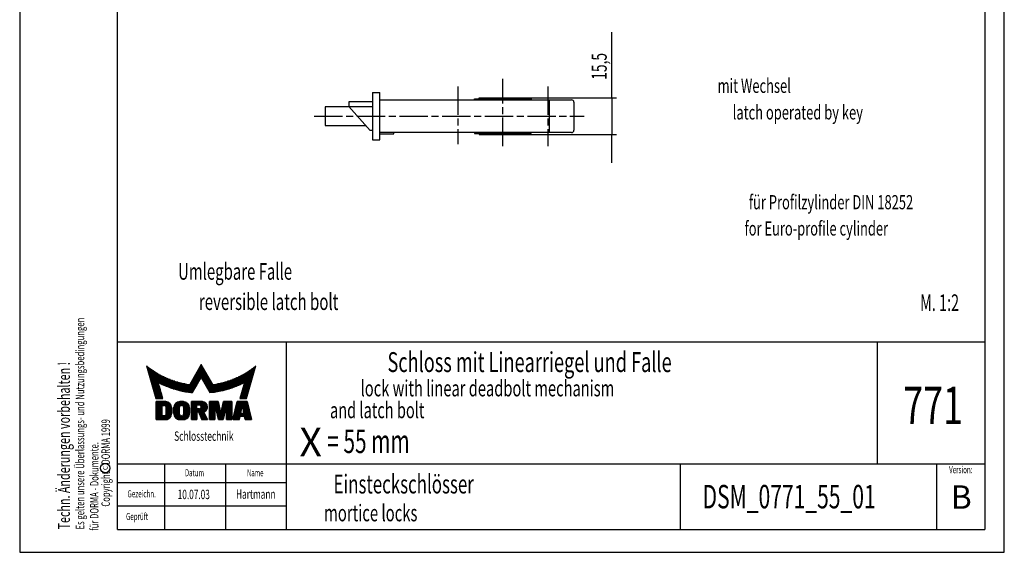
# Model space of a CAD drawing. Extents: x 1 to 416, y 3 to 591.
# Drawn here: x 1 to 416, y 3 to 227 of the extents above; entities that cross this region are included whole.
import ezdxf
from ezdxf.enums import TextEntityAlignment as Align

# ---------------------------------------------------------------- set-up
doc = ezdxf.new("R2010")
doc.units = 0
doc.linetypes.add('CENTERLINE', pattern=[30, 12, -1.5, 3, -1.5, 12])
doc.linetypes.add('HIDDEN', pattern=[4.5, 1.5, -1.5, 1.5])
doc.layers.get('0').update_dxf_attribs({"linetype": 'CONTINUOUS'})
doc.layers.add('1', color=7, linetype='CONTINUOUS')
doc.styles.get("Standard").update_dxf_attribs({"font": 'monotxt.shx'})
doc.dimstyles.new('DSTYLE3', dxfattribs={"dimtxt": 6.4, "dimasz": 7, "dimexe": 1, "dimexo": 1, "dimgap": 1.0656, "dimtad": 1, "dimrnd": 0.1, "dimzin": 11, "dimcen": 0.09, "dimazin": 3, "dimtp": 0.1, "dimtm": 0.1, "dimtfac": 1, "dimtofl": 0, "dimtmove": 0, "dimatfit": 3})

# ---------------------------------------------------------------- blocks, each defined once
blk = doc.blocks.new('_AH13')
at = {"color": 0, "linetype": 'CONTINUOUS'}
blk.add_solid([(0, 0), (1, -0.166667), (1, 0.166667), (0, 0)], dxfattribs=at)
blk = doc.blocks.new('*D642')
at = {"layer": '1', "color": 4, "linetype": 'CONTINUOUS'}
for p, q in [((250.58635, 194.48434), (250.58635, 222.17863)), ((206.58611, 194.48434), (252.58635, 194.48434)), ((206.58611, 178.98434), (252.58635, 178.98434)), ((250.58635, 166.98434), (250.58635, 178.98434))]:
    blk.add_line(p, q, dxfattribs=at)
at = {"layer": '1', "color": 4, "xscale": 7, "yscale": 7, "zscale": 7}
for p, rotation in [((250.58635, 194.48434), 450), ((250.58635, 178.98434), 270)]:
    blk.add_blockref('_AH13', p, dxfattribs=dict(at, rotation=rotation))
at = {"layer": '1', "color": 4, "linetype": 'CONTINUOUS', "width": 0.666667}
blk.add_text('15,5', height=6.4, rotation=90, dxfattribs=at).set_placement((248.45315, 202.11196))
blk = doc.blocks.new('*XH170')
at = {"layer": '1', "color": 1, "linetype": 'CONTINUOUS'}
for p, q in [((-16.12, 3.93), (-20.2, 3.93)), ((-20.2, 3.75), (-15.25, 3.75)), ((-14.89, 3.57), (-20.2, 3.57)), ((-20.2, 3.38), (-14.63, 3.38)), ((-14.43, 3.2), (-20.2, 3.2)), ((-20.2, 3.02), (-14.27, 3.02)), ((-14.13, 2.84), (-20.2, 2.84)), ((-20.2, 2.65), (-14.02, 2.65)), ((-13.93, 2.47), (-20.2, 2.47)), ((-20.2, 2.29), (-17.74, 2.29)), ((-17.74, 2.11), (-20.2, 2.11)), ((-20.2, 1.92), (-17.74, 1.92)), ((-17.74, 1.74), (-20.2, 1.74)), ((-20.2, 1.56), (-17.74, 1.56)), ((-17.74, 1.38), (-20.2, 1.38)), ((-20.2, 1.19), (-17.74, 1.19)), ((-17.74, 1.01), (-20.2, 1.01)), ((-20.2, 0.83), (-17.74, 0.83)), ((-17.74, 0.65), (-20.2, 0.65)), ((-20.2, 0.46), (-17.74, 0.46)), ((-17.74, 0.28), (-20.2, 0.28)), ((-20.2, 0.1), (-17.74, 0.1)), ((-16.37, 2.29), (-13.86, 2.29)), ((-13.8, 2.11), (-16.22, 2.11)), ((-16.18, 1.92), (-13.76, 1.92)), ((-13.74, 1.74), (-16.18, 1.74)), ((-16.18, 1.56), (-13.72, 1.56)), ((-13.72, 1.38), (-16.18, 1.38)), ((-16.18, 1.19), (-13.72, 1.19)), ((-13.72, 1.01), (-16.18, 1.01)), ((-16.18, 0.83), (-13.72, 0.83)), ((-13.72, 0.65), (-16.18, 0.65)), ((-16.18, 0.46), (-13.72, 0.46)), ((-13.72, 0.28), (-16.18, 0.28)), ((-16.18, 0.1), (-13.72, 0.1)), ((-12.83, 1.19), (-10.31, 1.19)), ((-10.31, 1.01), (-12.83, 1.01)), ((-12.83, 0.83), (-10.31, 0.83)), ((-10.31, 0.65), (-12.83, 0.65)), ((-12.83, 0.46), (-10.31, 0.46)), ((-10.31, 0.28), (-12.83, 0.28)), ((-12.83, 0.1), (-10.31, 0.1)), ((-10.31, 1.38), (-12.82, 1.38)), ((-12.81, 1.56), (-10.31, 1.56)), ((-10.3, 1.74), (-12.78, 1.74)), ((-12.74, 1.92), (-10.24, 1.92)), ((-10.12, 2.11), (-12.69, 2.11)), ((-12.62, 2.29), (-9.89, 2.29)), ((-6.41, 2.47), (-12.53, 2.47)), ((-12.43, 2.65), (-6.52, 2.65)), ((-6.64, 2.84), (-12.31, 2.84)), ((-12.16, 3.02), (-6.79, 3.02)), ((-6.96, 3.2), (-11.98, 3.2)), ((-11.77, 3.38), (-7.18, 3.38)), ((-7.45, 3.57), (-11.5, 3.57)), ((-11.12, 3.75), (-7.83, 3.75)), ((-8.74, 3.93), (-10.21, 3.93)), ((-9.06, 2.29), (-6.33, 2.29)), ((-6.26, 2.11), (-8.82, 2.11)), ((-8.7, 1.92), (-6.21, 1.92)), ((-6.17, 1.74), (-8.65, 1.74)), ((-8.63, 1.56), (-6.14, 1.56)), ((-6.12, 1.38), (-8.63, 1.38)), ((-8.63, 1.19), (-6.12, 1.19)), ((-6.12, 1.01), (-8.63, 1.01)), ((-8.63, 0.83), (-6.12, 0.83)), ((-6.12, 0.65), (-8.63, 0.65)), ((-8.63, 0.46), (-6.12, 0.46)), ((-6.12, 0.28), (-8.63, 0.28)), ((-8.63, 0.1), (-6.12, 0.1)), ((-0.7, 3.93), (-5.23, 3.93)), ((-5.23, 3.75), (0.13, 3.75)), ((0.47, 3.57), (-5.23, 3.57)), ((-5.23, 3.38), (0.71, 3.38)), ((0.9, 3.2), (-5.23, 3.2)), ((-5.23, 3.02), (1.05, 3.02)), ((1.17, 2.84), (-5.23, 2.84)), ((-5.23, 2.65), (1.26, 2.65)), ((-2.99, 2.47), (-5.23, 2.47)), ((-5.23, 2.29), (-2.99, 2.29)), ((-2.99, 2.11), (-5.23, 2.11)), ((-5.23, 1.92), (-2.99, 1.92)), ((-2.99, 1.74), (-5.23, 1.74)), ((-5.23, 1.56), (-2.99, 1.56)), ((-2.99, 1.38), (-5.23, 1.38)), ((-5.23, 1.19), (-2.99, 1.19)), ((-2.99, 1.01), (-5.23, 1.01)), ((-5.23, 0.83), (1.32, 0.83)), ((1.24, 0.65), (-5.23, 0.65)), ((-5.23, 0.46), (1.15, 0.46)), ((1.03, 0.28), (-5.23, 0.28)), ((-5.23, 0.1), (0.88, 0.1)), ((1.34, 2.47), (-1.66, 2.47)), ((1.38, 1.01), (-1.5, 1.01)), ((-1.4, 2.29), (1.4, 2.29)), ((-1.33, 1.19), (1.43, 1.19)), ((1.44, 2.11), (-1.28, 2.11)), ((1.46, 1.38), (-1.24, 1.38)), ((-1.22, 1.92), (1.47, 1.92)), ((1.48, 1.74), (-1.2, 1.74)), ((-1.2, 1.56), (1.48, 1.56)), ((5.95, 3.93), (2.37, 3.93)), ((2.37, 3.75), (5.99, 3.75)), ((6.03, 3.57), (2.37, 3.57)), ((2.37, 3.38), (6.07, 3.38)), ((6.11, 3.2), (2.37, 3.2)), ((2.37, 3.02), (6.15, 3.02)), ((6.19, 2.84), (2.37, 2.84)), ((2.37, 2.65), (6.23, 2.65)), ((6.27, 2.47), (2.37, 2.47)), ((2.37, 2.29), (6.31, 2.29)), ((6.35, 2.11), (2.37, 2.11)), ((2.37, 1.92), (6.39, 1.92)), ((4.61, 1.74), (2.37, 1.74)), ((2.37, 1.56), (4.61, 1.56)), ((4.61, 1.38), (2.37, 1.38)), ((2.37, 1.19), (4.61, 1.19)), ((4.61, 1.01), (2.37, 1.01)), ((2.37, 0.83), (4.61, 0.83)), ((4.61, 0.65), (2.37, 0.65)), ((2.37, 0.46), (4.61, 0.46)), ((4.61, 0.28), (2.37, 0.28)), ((2.37, 0.1), (4.61, 0.1)), ((6.43, 1.74), (4.87, 1.74)), ((4.91, 1.56), (6.47, 1.56)), ((6.51, 1.38), (4.95, 1.38)), ((4.99, 1.19), (6.55, 1.19)), ((6.59, 1.01), (5.03, 1.01)), ((5.07, 0.83), (6.63, 0.83)), ((6.67, 0.65), (5.11, 0.65)), ((5.15, 0.46), (6.71, 0.46)), ((6.75, 0.28), (5.19, 0.28)), ((5.23, 0.1), (6.79, 0.1)), ((7.34, 0.1), (8.9, 0.1)), ((8.94, 0.28), (7.38, 0.28)), ((7.42, 0.46), (8.98, 0.46)), ((9.02, 0.65), (7.46, 0.65)), ((7.5, 0.83), (9.06, 0.83)), ((9.1, 1.01), (7.54, 1.01)), ((7.58, 1.19), (9.14, 1.19)), ((9.18, 1.38), (7.62, 1.38)), ((7.66, 1.56), (9.22, 1.56)), ((9.26, 1.74), (7.7, 1.74)), ((7.74, 1.92), (11.76, 1.92)), ((11.76, 2.11), (7.78, 2.11)), ((7.82, 2.29), (11.76, 2.29)), ((11.76, 2.47), (7.86, 2.47)), ((7.9, 2.65), (11.76, 2.65)), ((11.76, 2.84), (7.95, 2.84)), ((7.99, 3.02), (11.76, 3.02)), ((11.76, 3.2), (8.03, 3.2)), ((8.07, 3.38), (11.76, 3.38)), ((11.76, 3.57), (8.11, 3.57)), ((8.15, 3.75), (11.76, 3.75)), ((11.76, 3.93), (8.19, 3.93)), ((11.76, 1.74), (9.53, 1.74)), ((9.53, 1.56), (11.76, 1.56)), ((11.76, 1.38), (9.53, 1.38)), ((9.53, 1.19), (11.76, 1.19)), ((11.76, 1.01), (9.53, 1.01)), ((9.53, 0.83), (11.76, 0.83)), ((11.76, 0.65), (9.53, 0.65)), ((9.53, 0.46), (11.76, 0.46)), ((11.76, 0.28), (9.53, 0.28)), ((9.53, 0.1), (11.76, 0.1)), ((13.1, 0.1), (15.57, 0.1)), ((15.6, 0.28), (13.14, 0.28)), ((13.18, 0.46), (15.64, 0.46)), ((15.67, 0.65), (13.22, 0.65)), ((13.27, 0.83), (15.7, 0.83)), ((15.73, 1.01), (13.31, 1.01)), ((13.35, 1.19), (15.77, 1.19)), ((15.8, 1.38), (13.4, 1.38)), ((13.44, 1.56), (15.83, 1.56)), ((15.87, 1.74), (13.48, 1.74)), ((13.53, 1.92), (18.72, 1.92)), ((18.67, 2.11), (13.57, 2.11)), ((13.61, 2.29), (18.63, 2.29)), ((18.59, 2.47), (13.65, 2.47)), ((13.7, 2.65), (18.55, 2.65)), ((18.5, 2.84), (13.74, 2.84)), ((13.78, 3.02), (18.46, 3.02)), ((18.42, 3.2), (13.83, 3.2)), ((13.87, 3.38), (18.37, 3.38)), ((18.33, 3.57), (13.91, 3.57)), ((13.95, 3.75), (18.29, 3.75)), ((18.25, 3.93), (14, 3.93)), ((18.76, 1.74), (16.38, 1.74)), ((16.41, 1.56), (18.8, 1.56)), ((18.85, 1.38), (16.44, 1.38)), ((16.48, 1.19), (18.89, 1.19)), ((18.93, 1.01), (16.51, 1.01)), ((16.54, 0.83), (18.98, 0.83)), ((19.02, 0.65), (16.57, 0.65)), ((16.61, 0.46), (19.06, 0.46)), ((19.1, 0.28), (16.64, 0.28)), ((16.67, 0.1), (19.15, 0.1)), ((-17.74, -0.08), (-20.2, -0.08)), ((-20.2, -0.27), (-17.74, -0.27)), ((-17.74, -0.45), (-20.2, -0.45)), ((-20.2, -0.63), (-17.74, -0.63)), ((-17.74, -0.81), (-20.2, -0.81)), ((-20.2, -1), (-17.74, -1)), ((-17.74, -1.18), (-20.2, -1.18)), ((-20.2, -1.36), (-17.74, -1.36)), ((-17.74, -1.54), (-20.2, -1.54)), ((-20.2, -1.73), (-17.74, -1.73)), ((-17.74, -1.91), (-20.2, -1.91)), ((-20.2, -2.09), (-17.74, -2.09)), ((-13.96, -2.27), (-20.2, -2.27)), ((-20.2, -2.46), (-14.06, -2.46)), ((-14.18, -2.64), (-20.2, -2.64)), ((-20.2, -2.82), (-14.32, -2.82)), ((-14.5, -3), (-20.2, -3)), ((-20.2, -3.19), (-14.72, -3.19)), ((-15, -3.37), (-20.2, -3.37)), ((-20.2, -3.55), (-15.43, -3.55)), ((-16.52, -2.09), (-13.88, -2.09)), ((-13.82, -1.91), (-16.26, -1.91)), ((-13.72, -0.08), (-16.18, -0.08)), ((-16.18, -0.27), (-13.72, -0.27)), ((-13.72, -0.45), (-16.18, -0.45)), ((-16.18, -0.63), (-13.72, -0.63)), ((-13.72, -0.81), (-16.18, -0.81)), ((-16.18, -1), (-13.72, -1)), ((-13.72, -1.18), (-16.18, -1.18)), ((-16.18, -1.36), (-13.72, -1.36)), ((-13.74, -1.54), (-16.18, -1.54)), ((-16.18, -1.73), (-13.78, -1.73)), ((-10.31, -0.08), (-12.83, -0.08)), ((-12.83, -0.27), (-10.31, -0.27)), ((-10.31, -0.45), (-12.83, -0.45)), ((-12.83, -0.63), (-10.31, -0.63)), ((-10.31, -0.81), (-12.83, -0.81)), ((-12.83, -1), (-10.31, -1)), ((-10.31, -1.18), (-12.82, -1.18)), ((-12.8, -1.36), (-10.31, -1.36)), ((-10.28, -1.54), (-12.77, -1.54)), ((-12.72, -1.73), (-10.21, -1.73)), ((-10.06, -1.91), (-12.66, -1.91)), ((-12.59, -2.09), (-9.69, -2.09)), ((-6.45, -2.27), (-12.5, -2.27)), ((-12.39, -2.46), (-6.56, -2.46)), ((-6.69, -2.64), (-12.26, -2.64)), ((-12.1, -2.82), (-6.85, -2.82)), ((-7.03, -3), (-11.91, -3)), ((-11.68, -3.19), (-7.27, -3.19)), ((-7.57, -3.37), (-11.38, -3.37)), ((-10.93, -3.55), (-8.02, -3.55)), ((-9.26, -2.09), (-6.36, -2.09)), ((-6.28, -1.91), (-8.89, -1.91)), ((-8.74, -1.73), (-6.22, -1.73)), ((-6.18, -1.54), (-8.66, -1.54)), ((-8.64, -1.36), (-6.15, -1.36)), ((-6.12, -0.08), (-8.63, -0.08)), ((-8.63, -0.27), (-6.12, -0.27)), ((-6.12, -0.45), (-8.63, -0.45)), ((-8.63, -0.63), (-6.12, -0.63)), ((-6.12, -0.81), (-8.63, -0.81)), ((-8.63, -1), (-6.12, -1)), ((-6.13, -1.18), (-8.63, -1.18)), ((0.69, -0.08), (-5.23, -0.08)), ((-5.23, -0.27), (0.45, -0.27)), ((0.11, -0.45), (-5.23, -0.45)), ((-5.23, -0.63), (-2.99, -0.63)), ((-2.99, -0.81), (-5.23, -0.81)), ((-5.23, -1), (-2.99, -1)), ((-2.99, -1.18), (-5.23, -1.18)), ((-5.23, -1.36), (-2.99, -1.36)), ((-2.99, -1.54), (-5.23, -1.54)), ((-5.23, -1.73), (-2.99, -1.73)), ((-2.99, -1.91), (-5.23, -1.91)), ((-5.23, -2.09), (-2.99, -2.09)), ((-2.99, -2.27), (-5.23, -2.27)), ((-5.23, -2.46), (-2.99, -2.46)), ((-2.99, -2.64), (-5.23, -2.64)), ((-5.23, -2.82), (-2.99, -2.82)), ((-2.99, -3), (-5.23, -3)), ((-5.23, -3.19), (-2.99, -3.19)), ((-2.99, -3.37), (-5.23, -3.37)), ((-5.23, -3.55), (-2.99, -3.55)), ((-2.19, -0.63), (-0.11, -0.63)), ((-0.01, -0.81), (-2.12, -0.81)), ((-2.05, -1), (0.08, -1)), ((0.18, -1.18), (-1.97, -1.18)), ((-1.9, -1.36), (0.27, -1.36)), ((0.37, -1.54), (-1.83, -1.54)), ((-1.76, -1.73), (0.47, -1.73)), ((0.56, -1.91), (-1.68, -1.91)), ((-1.61, -2.09), (0.66, -2.09)), ((0.75, -2.27), (-1.54, -2.27)), ((-1.46, -2.46), (0.85, -2.46)), ((0.94, -2.64), (-1.39, -2.64)), ((-1.32, -2.82), (1.04, -2.82)), ((1.13, -3), (-1.25, -3)), ((-1.17, -3.19), (1.23, -3.19)), ((1.32, -3.37), (-1.1, -3.37)), ((-1.03, -3.55), (1.42, -3.55)), ((4.61, -0.08), (2.37, -0.08)), ((2.37, -0.27), (4.61, -0.27)), ((4.61, -0.45), (2.37, -0.45)), ((2.37, -0.63), (4.61, -0.63)), ((4.61, -0.81), (2.37, -0.81)), ((2.37, -1), (4.61, -1)), ((4.61, -1.18), (2.37, -1.18)), ((2.37, -1.36), (4.61, -1.36)), ((4.61, -1.54), (2.37, -1.54)), ((2.37, -1.73), (4.61, -1.73)), ((4.61, -1.91), (2.37, -1.91)), ((2.37, -2.09), (4.61, -2.09)), ((4.61, -2.27), (2.37, -2.27)), ((2.37, -2.46), (4.61, -2.46)), ((4.61, -2.64), (2.37, -2.64)), ((2.37, -2.82), (4.61, -2.82)), ((4.61, -3), (2.37, -3)), ((2.37, -3.19), (4.61, -3.19)), ((4.61, -3.37), (2.37, -3.37)), ((2.37, -3.55), (4.61, -3.55)), ((6.83, -0.08), (5.27, -0.08)), ((5.31, -0.27), (6.87, -0.27)), ((6.91, -0.45), (5.35, -0.45)), ((5.39, -0.63), (8.74, -0.63)), ((8.7, -0.81), (5.43, -0.81)), ((5.47, -1), (8.66, -1)), ((8.62, -1.18), (5.51, -1.18)), ((5.55, -1.36), (8.58, -1.36)), ((8.54, -1.54), (5.59, -1.54)), ((5.64, -1.73), (8.5, -1.73)), ((8.46, -1.91), (5.68, -1.91)), ((5.72, -2.09), (8.42, -2.09)), ((8.38, -2.27), (5.76, -2.27)), ((5.8, -2.46), (8.34, -2.46)), ((8.3, -2.64), (5.84, -2.64)), ((5.88, -2.82), (8.26, -2.82)), ((8.22, -3), (5.92, -3)), ((5.96, -3.19), (8.18, -3.19)), ((8.14, -3.37), (6, -3.37)), ((6.04, -3.55), (8.1, -3.55)), ((8.78, -0.45), (7.22, -0.45)), ((7.26, -0.27), (8.82, -0.27)), ((8.86, -0.08), (7.3, -0.08)), ((11.76, -0.08), (9.53, -0.08)), ((9.53, -0.27), (11.76, -0.27)), ((11.76, -0.45), (9.53, -0.45)), ((9.53, -0.63), (11.76, -0.63)), ((11.76, -0.81), (9.53, -0.81)), ((9.53, -1), (11.76, -1)), ((11.76, -1.18), (9.53, -1.18)), ((9.53, -1.36), (11.76, -1.36)), ((11.76, -1.54), (9.53, -1.54)), ((9.53, -1.73), (11.76, -1.73)), ((11.76, -1.91), (9.53, -1.91)), ((9.53, -2.09), (11.76, -2.09)), ((11.76, -2.27), (9.53, -2.27)), ((9.53, -2.46), (11.76, -2.46)), ((11.76, -2.64), (9.53, -2.64)), ((9.53, -2.82), (11.76, -2.82)), ((11.76, -3), (9.53, -3)), ((9.53, -3.19), (11.76, -3.19)), ((11.76, -3.37), (9.53, -3.37)), ((9.53, -3.55), (11.76, -3.55)), ((12.24, -3.55), (14.91, -3.55)), ((14.95, -3.37), (12.28, -3.37)), ((12.32, -3.19), (14.98, -3.19)), ((15.01, -3), (12.37, -3)), ((12.41, -2.82), (15.04, -2.82)), ((15.08, -2.64), (12.45, -2.64)), ((12.49, -2.46), (15.11, -2.46)), ((19.71, -2.27), (12.54, -2.27)), ((12.58, -2.09), (19.66, -2.09)), ((19.62, -1.91), (12.62, -1.91)), ((12.67, -1.73), (19.58, -1.73)), ((19.53, -1.54), (12.71, -1.54)), ((12.75, -1.36), (19.49, -1.36)), ((19.45, -1.18), (12.8, -1.18)), ((12.84, -1), (19.4, -1)), ((15.41, -0.81), (12.88, -0.81)), ((12.92, -0.63), (15.44, -0.63)), ((15.47, -0.45), (12.97, -0.45)), ((13.01, -0.27), (15.5, -0.27)), ((15.54, -0.08), (13.05, -0.08)), ((19.19, -0.08), (16.71, -0.08)), ((16.74, -0.27), (19.23, -0.27)), ((19.28, -0.45), (16.77, -0.45)), ((16.8, -0.63), (19.32, -0.63)), ((19.36, -0.81), (16.84, -0.81)), ((17.13, -2.46), (19.75, -2.46)), ((19.79, -2.64), (17.17, -2.64)), ((17.2, -2.82), (19.83, -2.82)), ((19.88, -3), (17.23, -3)), ((17.26, -3.19), (19.92, -3.19)), ((19.96, -3.37), (17.3, -3.37)), ((17.33, -3.55), (20.01, -3.55))]:
    blk.add_line(p, q, dxfattribs=at)
blk = doc.blocks.new('*XH171')
at = {"layer": '1', "color": 1, "linetype": 'CONTINUOUS'}
for p, q in [((-23.04, 6.58), (-22.95, 6.58)), ((-22.72, 6.4), (-22.99, 6.4)), ((-22.93, 6.21), (-22.49, 6.21)), ((-22.26, 6.03), (-22.88, 6.03)), ((-22.83, 5.85), (-22.02, 5.85)), ((-21.77, 5.67), (-22.78, 5.67)), ((-22.73, 5.48), (-21.53, 5.48)), ((-21.27, 5.3), (-22.67, 5.3)), ((-22.62, 5.12), (-21.02, 5.12)), ((-20.76, 4.94), (-22.57, 4.94)), ((-22.52, 4.75), (-20.49, 4.75)), ((-20.22, 4.57), (-22.46, 4.57)), ((-22.41, 4.39), (-19.94, 4.39)), ((-19.66, 4.21), (-22.36, 4.21)), ((1.75, 4.21), (-1.75, 4.21)), ((-1.65, 4.39), (1.65, 4.39)), ((1.54, 4.57), (-1.54, 4.57)), ((-1.44, 4.75), (1.44, 4.75)), ((1.33, 4.94), (-1.33, 4.94)), ((-1.23, 5.12), (1.23, 5.12)), ((1.12, 5.3), (-1.12, 5.3)), ((-1.02, 5.48), (1.02, 5.48)), ((0.91, 5.67), (-0.91, 5.67)), ((-0.8, 5.85), (0.8, 5.85)), ((0.7, 6.03), (-0.7, 6.03)), ((-0.59, 6.21), (0.59, 6.21)), ((0.49, 6.4), (-0.49, 6.4)), ((-0.38, 6.58), (0.38, 6.58)), ((0.28, 6.76), (-0.28, 6.76)), ((-0.17, 6.94), (0.17, 6.94)), ((0.07, 7.13), (-0.07, 7.13)), ((22.36, 4.21), (19.66, 4.21)), ((19.94, 4.39), (22.41, 4.39)), ((22.46, 4.57), (20.22, 4.57)), ((20.49, 4.75), (22.52, 4.75)), ((22.57, 4.94), (20.76, 4.94)), ((21.02, 5.12), (22.62, 5.12)), ((22.67, 5.3), (21.27, 5.3)), ((21.53, 5.48), (22.73, 5.48)), ((22.78, 5.67), (21.77, 5.67)), ((22.02, 5.85), (22.83, 5.85)), ((22.88, 6.03), (22.26, 6.03)), ((22.49, 6.21), (22.93, 6.21)), ((22.99, 6.4), (22.72, 6.4)), ((22.95, 6.58), (23.04, 6.58)), ((-22.31, 4.03), (-19.37, 4.03)), ((-19.08, 3.84), (-22.26, 3.84)), ((-22.2, 3.66), (-18.78, 3.66)), ((-18.47, 3.48), (-22.15, 3.48)), ((-22.1, 3.3), (-18.15, 3.3)), ((-17.83, 3.11), (-22.05, 3.11)), ((-22, 2.93), (-17.5, 2.93)), ((-17.16, 2.75), (-21.94, 2.75)), ((-21.89, 2.57), (-16.82, 2.57)), ((-16.46, 2.38), (-21.84, 2.38)), ((-21.79, 2.2), (-16.09, 2.2)), ((-15.72, 2.02), (-21.74, 2.02)), ((-21.68, 1.84), (-15.33, 1.84)), ((-14.93, 1.65), (-21.63, 1.65)), ((-21.58, 1.47), (-14.51, 1.47)), ((-14.09, 1.29), (-21.53, 1.29)), ((-21.48, 1.11), (-13.64, 1.11)), ((-13.18, 0.92), (-21.42, 0.92)), ((-21.37, 0.74), (-12.7, 0.74)), ((-12.19, 0.56), (-21.32, 0.56)), ((-21.27, 0.38), (-11.67, 0.38)), ((-11.11, 0.19), (-21.22, 0.19)), ((-21.16, 0.01), (-10.52, 0.01)), ((-4.18, 0.01), (-1.02, 0.01)), ((-0.91, 0.19), (-4.07, 0.19)), ((-3.97, 0.38), (-0.8, 0.38)), ((-0.7, 0.56), (-3.86, 0.56)), ((-3.75, 0.74), (-0.59, 0.74)), ((-0.49, 0.92), (-3.65, 0.92)), ((-3.54, 1.11), (-0.38, 1.11)), ((-0.28, 1.29), (-3.44, 1.29)), ((-3.33, 1.47), (-0.17, 1.47)), ((-0.07, 1.65), (-3.23, 1.65)), ((-3.12, 1.84), (3.12, 1.84)), ((3.02, 2.02), (-3.02, 2.02)), ((-2.91, 2.2), (2.91, 2.2)), ((2.81, 2.38), (-2.81, 2.38)), ((-2.7, 2.57), (2.7, 2.57)), ((2.6, 2.75), (-2.6, 2.75)), ((-2.49, 2.93), (2.49, 2.93)), ((2.39, 3.11), (-2.39, 3.11)), ((-2.28, 3.3), (2.28, 3.3)), ((2.17, 3.48), (-2.17, 3.48)), ((-2.07, 3.66), (2.07, 3.66)), ((1.96, 3.84), (-1.96, 3.84)), ((-1.86, 4.03), (1.86, 4.03)), ((3.23, 1.65), (0.07, 1.65)), ((0.17, 1.47), (3.33, 1.47)), ((3.44, 1.29), (0.28, 1.29)), ((0.38, 1.11), (3.54, 1.11)), ((3.65, 0.92), (0.49, 0.92)), ((0.59, 0.74), (3.75, 0.74)), ((3.86, 0.56), (0.7, 0.56)), ((0.8, 0.38), (3.97, 0.38)), ((4.07, 0.19), (0.91, 0.19)), ((1.02, 0.01), (4.18, 0.01)), ((10.52, 0.01), (21.16, 0.01)), ((21.22, 0.19), (11.11, 0.19)), ((11.67, 0.38), (21.27, 0.38)), ((21.32, 0.56), (12.19, 0.56)), ((12.7, 0.74), (21.37, 0.74)), ((21.42, 0.92), (13.18, 0.92)), ((13.64, 1.11), (21.48, 1.11)), ((21.53, 1.29), (14.09, 1.29)), ((14.51, 1.47), (21.58, 1.47)), ((21.63, 1.65), (14.93, 1.65)), ((15.33, 1.84), (21.68, 1.84)), ((21.74, 2.02), (15.72, 2.02)), ((16.09, 2.2), (21.79, 2.2)), ((21.84, 2.38), (16.46, 2.38)), ((16.82, 2.57), (21.89, 2.57)), ((21.94, 2.75), (17.16, 2.75)), ((17.5, 2.93), (22, 2.93)), ((22.05, 3.11), (17.83, 3.11)), ((18.15, 3.3), (22.1, 3.3)), ((22.15, 3.48), (18.47, 3.48)), ((18.78, 3.66), (22.2, 3.66)), ((22.26, 3.84), (19.08, 3.84)), ((19.37, 4.03), (22.31, 4.03)), ((-9.9, -0.17), (-21.11, -0.17)), ((-21.06, -0.35), (-18.2, -0.35)), ((-18.15, -0.54), (-21.01, -0.54)), ((-20.96, -0.72), (-18.1, -0.72)), ((-18.04, -0.9), (-20.9, -0.9)), ((-20.85, -1.08), (-17.99, -1.08)), ((-17.94, -1.27), (-20.8, -1.27)), ((-20.75, -1.45), (-17.89, -1.45)), ((-17.84, -1.63), (-20.7, -1.63)), ((-20.64, -1.81), (-17.78, -1.81)), ((-17.73, -2), (-20.59, -2)), ((-20.54, -2.18), (-17.68, -2.18)), ((-17.63, -2.36), (-20.49, -2.36)), ((-20.44, -2.54), (-17.57, -2.54)), ((-17.52, -2.73), (-20.38, -2.73)), ((-20.33, -2.91), (-17.47, -2.91)), ((-17.42, -3.09), (-20.28, -3.09)), ((-20.23, -3.27), (-17.36, -3.27)), ((-17.31, -3.46), (-20.17, -3.46)), ((-20.12, -3.64), (-17.26, -3.64)), ((-17.21, -3.82), (-20.07, -3.82)), ((-20.02, -4), (-17.16, -4)), ((-18.12, -0.35), (-9.23, -0.35)), ((-8.5, -0.54), (-17.76, -0.54)), ((-17.39, -0.72), (-7.69, -0.72)), ((-6.79, -0.9), (-17.01, -0.9)), ((-16.62, -1.08), (-5.75, -1.08)), ((-1.75, -1.27), (-16.22, -1.27)), ((-15.81, -1.45), (-1.86, -1.45)), ((-1.96, -1.63), (-15.38, -1.63)), ((-14.94, -1.81), (-2.07, -1.81)), ((-2.17, -2), (-14.48, -2)), ((-14.01, -2.18), (-2.28, -2.18)), ((-2.39, -2.36), (-13.51, -2.36)), ((-13, -2.54), (-2.49, -2.54)), ((-2.6, -2.73), (-12.46, -2.73)), ((-11.89, -2.91), (-2.7, -2.91)), ((-2.81, -3.09), (-11.3, -3.09)), ((-10.66, -3.27), (-2.91, -3.27)), ((-3.02, -3.46), (-9.99, -3.46)), ((-9.25, -3.64), (-3.12, -3.64)), ((-3.23, -3.82), (-8.46, -3.82)), ((-7.57, -4), (-3.33, -4)), ((-4.81, -1.08), (-1.65, -1.08)), ((-1.54, -0.9), (-4.7, -0.9)), ((-4.6, -0.72), (-1.44, -0.72)), ((-1.33, -0.54), (-4.49, -0.54)), ((-4.39, -0.35), (-1.23, -0.35)), ((-1.12, -0.17), (-4.28, -0.17)), ((4.28, -0.17), (1.12, -0.17)), ((1.23, -0.35), (4.39, -0.35)), ((4.49, -0.54), (1.33, -0.54)), ((1.44, -0.72), (4.6, -0.72)), ((4.7, -0.9), (1.54, -0.9)), ((1.65, -1.08), (4.81, -1.08)), ((16.22, -1.27), (1.75, -1.27)), ((1.86, -1.45), (15.81, -1.45)), ((15.38, -1.63), (1.96, -1.63)), ((2.07, -1.81), (14.94, -1.81)), ((14.48, -2), (2.17, -2)), ((2.28, -2.18), (14.01, -2.18)), ((13.51, -2.36), (2.39, -2.36)), ((2.49, -2.54), (13, -2.54)), ((12.46, -2.73), (2.6, -2.73)), ((2.7, -2.91), (11.89, -2.91)), ((11.3, -3.09), (2.81, -3.09)), ((2.91, -3.27), (10.66, -3.27)), ((9.99, -3.46), (3.02, -3.46)), ((3.12, -3.64), (9.25, -3.64)), ((8.46, -3.82), (3.23, -3.82)), ((3.33, -4), (7.57, -4)), ((5.75, -1.08), (16.62, -1.08)), ((17.01, -0.9), (6.79, -0.9)), ((7.69, -0.72), (17.39, -0.72)), ((17.76, -0.54), (8.5, -0.54)), ((9.23, -0.35), (18.12, -0.35)), ((21.11, -0.17), (9.9, -0.17)), ((17.16, -4), (20.02, -4)), ((20.07, -3.82), (17.21, -3.82)), ((17.26, -3.64), (20.12, -3.64)), ((20.17, -3.46), (17.31, -3.46)), ((17.36, -3.27), (20.23, -3.27)), ((20.28, -3.09), (17.42, -3.09)), ((17.47, -2.91), (20.33, -2.91)), ((20.38, -2.73), (17.52, -2.73)), ((17.57, -2.54), (20.44, -2.54)), ((20.49, -2.36), (17.63, -2.36)), ((17.68, -2.18), (20.54, -2.18)), ((20.59, -2), (17.73, -2)), ((17.78, -1.81), (20.64, -1.81)), ((20.7, -1.63), (17.84, -1.63)), ((17.89, -1.45), (20.75, -1.45)), ((20.8, -1.27), (17.94, -1.27)), ((17.99, -1.08), (20.85, -1.08)), ((20.9, -0.9), (18.04, -0.9)), ((18.1, -0.72), (20.96, -0.72)), ((21.01, -0.54), (18.15, -0.54)), ((18.2, -0.35), (21.06, -0.35)), ((-17.1, -4.19), (-19.97, -4.19)), ((-19.91, -4.37), (-17.05, -4.37)), ((-17, -4.55), (-19.86, -4.55)), ((-19.81, -4.73), (-16.95, -4.73)), ((-16.89, -4.92), (-19.76, -4.92)), ((-19.71, -5.1), (-16.84, -5.1)), ((-16.79, -5.28), (-19.65, -5.28)), ((-19.6, -5.46), (-16.74, -5.46)), ((-16.68, -5.65), (-19.55, -5.65)), ((-19.5, -5.83), (-16.63, -5.83)), ((-16.58, -6.01), (-19.45, -6.01)), ((-19.39, -6.19), (-16.53, -6.19)), ((-16.47, -6.38), (-19.34, -6.38)), ((-19.29, -6.56), (-16.42, -6.56)), ((-16.37, -6.74), (-19.24, -6.74)), ((-19.19, -6.92), (-16.32, -6.92)), ((-3.44, -4.19), (-6.56, -4.19)), ((-5.36, -4.37), (-3.54, -4.37)), ((-3.65, -4.55), (-3.79, -4.55)), ((6.56, -4.19), (3.44, -4.19)), ((3.54, -4.37), (5.36, -4.37)), ((3.79, -4.55), (3.65, -4.55)), ((16.32, -6.92), (19.19, -6.92)), ((19.24, -6.74), (16.37, -6.74)), ((16.42, -6.56), (19.29, -6.56)), ((19.34, -6.38), (16.47, -6.38)), ((16.53, -6.19), (19.39, -6.19)), ((19.45, -6.01), (16.58, -6.01)), ((16.63, -5.83), (19.5, -5.83)), ((19.55, -5.65), (16.68, -5.65)), ((16.74, -5.46), (19.6, -5.46)), ((19.65, -5.28), (16.79, -5.28)), ((16.84, -5.1), (19.71, -5.1)), ((19.76, -4.92), (16.89, -4.92)), ((16.95, -4.73), (19.81, -4.73)), ((19.86, -4.55), (17, -4.55)), ((17.05, -4.37), (19.91, -4.37)), ((19.97, -4.19), (17.1, -4.19))]:
    blk.add_line(p, q, dxfattribs=at)

msp = doc.modelspace()

# ---------------------------------------------------------------- linework, layer by layer
at = {"layer": '1', "color": 1, "linetype": 'CONTINUOUS'}
for p, q in [((0.554039, 590.68596), (0.554039, 2.625956)), ((416.35404, 2.625956), (416.35404, 590.68596)), ((54.169538, 81.282328), (58.073123, 67.596594)), ((77.233206, 81.85434), (72.351407, 73.398855)), ((82.114994, 73.398855), (77.233206, 81.85434)), ((96.393277, 67.596594), (100.29686, 81.282328)), ((73.576436, 70.046336), (77.233206, 76.380034)), ((77.233206, 76.380034), (80.889964, 70.046336)), ((60.941319, 67.596594), (59.017877, 74.304442)), ((95.448528, 74.304412), (93.525085, 67.596594)), ((58.073123, 67.596594), (60.941319, 67.596594)), ((93.525085, 67.596594), (96.393277, 67.596594)), ((58.199676, 58.627854), (58.199676, 66.228002)), ((58.199676, 66.228002), (62.223292, 66.228002)), ((60.658531, 60.192595), (60.658531, 64.663271)), ((60.658531, 64.663271), (61.776197, 64.663271)), ((62.223273, 64.216188), (62.223292, 60.639644)), ((64.682153, 63.769135), (64.682147, 61.086727)), ((65.57627, 61.310239), (65.57627, 63.545594)), ((68.091067, 60.952614), (68.091067, 63.903248)), ((68.258714, 66.22801), (69.599903, 66.22801)), ((68.851073, 64.66327), (69.007547, 64.66327)), ((69.767527, 63.903248), (69.767548, 60.952614)), ((72.282324, 63.545594), (72.282281, 61.310239)), ((73.176424, 58.627861), (73.176424, 66.228002)), ((73.176424, 66.228002), (77.647131, 66.228002)), ((75.411806, 63.154419), (75.411806, 64.83092)), ((75.411806, 64.83092), (76.44004, 64.83092)), ((76.44004, 63.154419), (75.411806, 63.154419)), ((77.200074, 64.070897), (77.20004, 63.914427)), ((80.776607, 58.627861), (80.776607, 66.228002)), ((80.776607, 66.228002), (84.353129, 66.228002)), ((83.235466, 64.216188), (83.01194, 64.216188)), ((83.01194, 64.216188), (83.01194, 58.627861)), ((84.464892, 58.627861), (83.235466, 64.216188)), ((84.353129, 66.228002), (85.336701, 61.757322)), ((85.604934, 61.757322), (86.588506, 66.228002)), ((87.706177, 64.216188), (86.476698, 58.627861)), ((86.588506, 66.228002), (90.165028, 66.228002)), ((87.929695, 64.216188), (87.706177, 64.216188)), ((87.929695, 58.627861), (87.929695, 64.216188)), ((90.165028, 66.228002), (90.165028, 58.627861)), ((90.612126, 58.627861), (92.400361, 66.228002)), ((92.400361, 66.228002), (96.647499, 66.228002)), ((94.300403, 64.216188), (93.777366, 61.310239)), ((94.747502, 64.216188), (94.300403, 64.216188)), ((95.270539, 61.310239), (94.747502, 64.216188)), ((96.647499, 66.228002), (98.435779, 58.627861)), ((62.223292, 58.627854), (58.199676, 58.627854)), ((61.776197, 60.192595), (60.658531, 60.192595)), ((69.599903, 58.627834), (68.258714, 58.627834)), ((69.007547, 60.192595), (68.851073, 60.192595)), ((75.411806, 58.627861), (73.176424, 58.627861)), ((76.171799, 61.757322), (75.411806, 61.757322)), ((75.411806, 61.757322), (75.411806, 58.627861)), ((77.423612, 58.627861), (76.171799, 61.757322)), ((79.882463, 58.627861), (77.423612, 58.627861)), ((78.248192, 61.757322), (79.882463, 58.627861)), ((83.01194, 58.627861), (80.776607, 58.627861)), ((86.476698, 58.627861), (84.464892, 58.627861)), ((85.336701, 61.757322), (85.470791, 61.757322)), ((85.470791, 61.757322), (85.604934, 61.757322)), ((90.165028, 58.627861), (87.929695, 58.627861)), ((93.294504, 58.627861), (90.612126, 58.627861)), ((93.535909, 59.96905), (93.294504, 58.627861)), ((95.511943, 59.96905), (93.535909, 59.96905)), ((93.777366, 61.310239), (95.270539, 61.310239)), ((95.753401, 58.627861), (95.511943, 59.96905)), ((98.435779, 58.627861), (95.753401, 58.627861)), ((61.658851, 39.994801), (61.658851, 12.274801)), ((87.398851, 39.994801), (87.398851, 12.274801)), ((41.858851, 32.074801), (113.13885, 32.074801)), ((41.858851, 22.174801), (113.13885, 22.174801)), ((0.554039, 2.625956), (416.35404, 2.625956)), ((0.554039, 2.625956), (0.554039, 2.625956))]:
    msp.add_line(p, q, dxfattribs=at)
at = {"layer": '1', "color": 40, "linetype": 'CONTINUOUS'}
for p, q in [((41.858851, 12.274801), (41.858851, 580.5348)), ((408.15885, 580.5348), (408.15885, 12.274801)), ((149.58611, 196.73434), (152.58611, 196.73434)), ((149.58611, 196.73434), (149.58611, 176.73434)), ((152.58611, 179.83434), (152.58611, 196.73434)), ((149.58611, 192.73434), (139.58611, 192.73434)), ((139.58611, 192.73434), (139.58611, 190.88434)), ((152.58611, 176.73434), (152.58611, 193.63434)), ((152.58611, 193.63434), (233.58611, 193.63434)), ((192.58611, 193.63434), (192.58611, 194.05934)), ((192.58611, 194.05934), (216.58611, 194.05934)), ((194.58611, 194.05934), (194.58611, 194.48434)), ((194.58611, 194.48434), (214.58611, 194.48434)), ((214.58611, 194.48434), (214.58611, 194.05934)), ((216.58611, 194.05934), (216.58611, 193.63434)), ((224.08611, 193.63434), (224.08611, 179.83434)), ((234.58611, 192.63434), (234.58611, 180.83434)), ((139.73389, 190.73434), (129.58611, 190.73434)), ((129.58611, 190.73434), (129.58611, 182.73434)), ((139.58611, 190.88434), (148.58611, 180.73434)), ((139.58611, 190.88434), (149.58611, 190.88434)), ((129.58611, 182.73434), (146.81271, 182.73434)), ((149.58611, 180.73434), (148.58611, 180.73434)), ((233.58611, 179.83434), (152.58611, 179.83434)), ((152.58611, 179.23434), (158.58611, 179.23434)), ((158.58611, 179.23434), (158.58611, 179.83434)), ((192.58611, 179.83434), (192.58611, 179.40934)), ((192.58611, 179.40934), (216.58611, 179.40934)), ((194.58611, 179.40934), (194.58611, 178.98434)), ((194.58611, 178.98434), (214.58611, 178.98434)), ((214.58611, 178.98434), (214.58611, 179.40934)), ((216.58611, 179.40934), (216.58611, 179.83434)), ((149.58611, 176.73434), (152.58611, 176.73434)), ((41.891236, 91.487503), (408.19124, 91.487503)), ((113.13885, 91.474801), (113.13885, 12.274801)), ((362.61885, 91.474801), (362.61885, 39.994801)), ((41.858851, 39.994801), (408.15885, 39.994801)), ((279.45885, 39.994801), (279.45885, 12.274801)), ((387.73513, 39.994801), (387.73513, 12.274801)), ((41.858851, 12.274801), (408.15885, 12.274801))]:
    msp.add_line(p, q, dxfattribs=at)
at = {"layer": '1', "color": 1, "linetype": 'CENTERLINE'}
for p, q in [((204.58611, 174.10581), (204.58611, 202.52724)), ((185.58611, 199.2733), (185.58611, 174.9435)), ((223.58611, 199.2733), (223.58611, 174.11407)), ((124.93362, 186.73434), (238.86849, 186.73434))]:
    msp.add_line(p, q, dxfattribs=at)
at = {"layer": '1', "color": 4, "linetype": 'CONTINUOUS'}
msp.add_line((250.58282, 194.48826), (250.58282, 178.7492), dxfattribs=at)
at = {"layer": '1', "color": 40, "linetype": 'HIDDEN'}
msp.add_line((59.454385, 72.78225), (60.47919, 69.208274), dxfattribs=at)
at = {"layer": '1', "color": 40, "linetype": 'CONTINUOUS'}
msp.add_circle((36.697604, 38.188126), 1.985194, dxfattribs=at)
for centre, start, end in [((233.58611, 192.63434), 359.99999, 450.00001), ((233.58611, 180.83434), 270, 360)]:
    msp.add_arc(centre, 1, start, end, dxfattribs=at)
at = {"layer": '1', "color": 1, "linetype": 'CONTINUOUS'}
for centre, radius, start, end in [((77.233189, 109.56625), 36.495373, 230.80505, 262.31282), ((77.233213, 109.56625), 36.495369, 277.68718, 309.19495), ((77.23317, 109.56625), 39.688693, 242.68035, 260.4333), ((77.233206, 109.56624), 39.688725, 275.2865, 297.31967), ((77.233723, 109.56618), 39.688707, 260.4325, 264.71273), ((61.776193, 64.216192), 0.44708, 359.99954, 449.99949), ((62.223284, 63.769134), 2.458868, 0.00004056, 89.999829), ((68.2587, 63.54558), 2.68243, 89.999706, 179.99971), ((68.851081, 63.903256), 0.760014, 90.000568, 180.00058), ((69.007525, 63.903268), 0.760001, 359.99849, 449.99838), ((69.599904, 63.545591), 2.68242, 0.00006376, 90.000039), ((76.440039, 64.070885), 0.760035, 0.00091716, 89.999942), ((76.440026, 63.914433), 0.760015, 270.00105, 359.9995), ((77.64712, 63.992658), 2.235344, 359.99971, 449.99971), ((77.639696, 63.877181), 2.211517, 304.82971, 323.91966), ((77.532674, 63.955394), 2.344072, 323.91516, 342.2785), ((77.427898, 63.990511), 2.454567, 342.24214, 360.04985), ((61.776228, 60.639658), 0.447063, 269.996, 359.9982), ((62.22328, 61.086721), 2.458867, 270.00028, 360.00014), ((68.258684, 61.310248), 2.682414, 180.0002, 270.00064), ((68.851079, 60.952607), 0.760012, 179.99948, 269.99953), ((69.007548, 60.952595), 0.76, 269.99996, 360.00146), ((69.599895, 61.310219), 2.682385, 270.00015, 360.00041), ((77.698019, 63.795712), 2.111332, 285.10452, 304.79323)]:
    msp.add_arc(centre, radius, start, end, dxfattribs=at)

# ---------------------------------------------------------------- block references
at = {"layer": '1'}
for name, p in [('*XH171', (77.2332, 74.610694)), ('*XH170', (78.402487, 62.296842))]:
    msp.add_blockref(name, p, dxfattribs=at)

# ---------------------------------------------------------------- texts
at = {"layer": '1', "color": 221, "linetype": 'CONTINUOUS'}
for s, height, width, p in [('mit Wechsel', 6, 0.667742, (310.75629, 199.56431)), ('latch operated by key', 6, 0.667742, (329.16121, 188.3355)), ('Einsteckschlösser', 7.92, 0.661765, (162.70863, 31.427855))]:
    msp.add_text(s, height=height, dxfattribs=dict(at, width=width)).set_placement(p, align=Align.MIDDLE_CENTER)
at = {"layer": '1', "color": 1, "linetype": 'CONTINUOUS'}
for s, height, width, p in [('für Profilzylinder DIN 18252', 6, 0.666964, (343.17333, 150.42667)), ('for Euro-profile cylinder', 6, 0.666, (336.96, 139.34149)), ('lock with linear deadbolt mechanism ', 6.8, 0.66875, (198.77655, 71.866667)), ('and latch bolt ', 6.8, 0.664773, (152.22226, 62.63926)), (' Schlosstechnik ', 3.96, 0.660937, (78.320651, 51.683103)), ('Datum', 2.97, 0.63, (74.362763, 36.195928)), ('Name', 2.97, 0.61875, (100.02847, 36.195928)), ('Version:', 2.97, 0.646875, (397.97067, 37.506807)), ('10.07.03', 3.96, 0.646875, (74.065308, 27.056233)), ('Hartmann', 3.96, 0.646875, (100.24401, 27.196226)), ('Gezeichn.', 2.97, 0.65, (52.074041, 27.322362)), ('Geprüft', 2.97, 0.642857, (50.110284, 17.727947))]:
    msp.add_text(s, height=height, dxfattribs=dict(at, width=width)).set_placement(p, align=Align.MIDDLE_CENTER)
at = {"layer": '1', "color": 150, "linetype": 'CONTINUOUS'}
for s, width, p in [('Umlegbare Falle ', 0.660938, (92.22, 121.19333)), ('reversible latch bolt ', 0.664773, (106.39333, 108.42)), ('mortice locks', 0.657692, (148.80548, 19.214351))]:
    msp.add_text(s, height=7, dxfattribs=dict(at, width=width)).set_placement(p, align=Align.MIDDLE_CENTER)
at = {"layer": '1', "color": 150, "linetype": 'CONTINUOUS', "width": 0.6375}
msp.add_text('M. 1:2', height=7, dxfattribs=at).set_placement((397.26143, 104.51122), align=Align.RIGHT)
at = {"layer": '1', "color": 1, "linetype": 'CONTINUOUS'}
for s, height, width, p in [('Es gelten unsere Überlassungs- und Nutzungsbedingungen', 3.5640001, 0.670833, (26.039139, 12.244625)), ('Techn. Änderungen vorbehalten !', 4.9896002, 0.667742, (19.248772, 12.251252)), ('für DORMA - Dokumente.', 3.5640001, 0.664773, (32.049359, 11.72971))]:
    msp.add_text(s, height=height, rotation=90, dxfattribs=dict(at, width=width)).set_placement(p, align=Align.MIDDLE_LEFT)
at = {"layer": '1', "color": 3, "linetype": 'CONTINUOUS', "width": 0.669643}
msp.add_text('Schloss mit Linearriegel und Falle ', height=8.4, dxfattribs=at).set_placement((216.73784, 82.913648), align=Align.MIDDLE_CENTER)
at = {"layer": '1', "color": 6, "linetype": 'CONTINUOUS', "width": 0.7}
msp.add_text('771', height=15.84, dxfattribs=at).set_placement((386.28, 64.673333), align=Align.MIDDLE_CENTER)
at = {"layer": '1', "color": 1, "linetype": 'CONTINUOUS', "width": 0.665625}
msp.add_text('Copyright    DORMA 1999 ', height=3.56, rotation=90, dxfattribs=at).set_placement((36.851217, 40.714933), align=Align.MIDDLE_CENTER)
at = {"layer": '1', "color": 6, "linetype": 'CONTINUOUS'}
msp.add_text('X', height=12, dxfattribs=at).set_placement((123.43355, 49.179615), align=Align.MIDDLE_CENTER)
at = {"layer": '1', "color": 40, "linetype": 'CONTINUOUS', "width": 0.65}
msp.add_text('  = 55 mm', height=9.9, dxfattribs=at).set_placement((145.89492, 49.466667), align=Align.MIDDLE_CENTER)
at = {"layer": '1', "color": 1, "linetype": 'CONTINUOUS'}
msp.add_text('C', height=1.98, rotation=90, dxfattribs=at).set_placement((36.697604, 38.188126), align=Align.MIDDLE_CENTER)
at = {"layer": '1', "color": 40, "linetype": 'CONTINUOUS', "width": 0.658929}
msp.add_text('DSM_0771_55_01', height=9.9, dxfattribs=at).set_placement((288.9367, 21.1767))
at = {"layer": '1', "color": 40, "linetype": 'CONTINUOUS'}
msp.add_text('B', height=9.9, dxfattribs=at).set_placement((398.15028, 25.945672), align=Align.MIDDLE_CENTER)

# ---------------------------------------------------------------- dimensions: what is measured, and where the dimension line sits
at = {"layer": '1', "color": 4, "linetype": 'CONTINUOUS'}
dim = msp.add_linear_dim(base=(250.58635, 194.48434), p1=(204.58611, 178.98434), p2=(204.58611, 194.48434), angle=90, dimstyle='DSTYLE3', override={"dimblk": '_AH13', "dimsah": 0}, dxfattribs=at)
dim.commit()
dim.dimension.update_dxf_attribs({"geometry": '*D642', "text_midpoint": (245.25315, 210.6453), "dimtype": 128})

doc.saveas('drawing.dxf')
